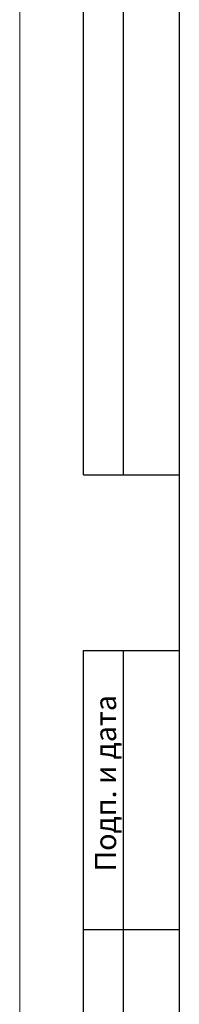
# Model space of a CAD drawing. Units: millimetres. Extents: x 0 to 420, y 0 to 297.
# Drawn here: x 0 to 20, y 106 to 229 of the extents above; entities that cross this region are included whole.
import ezdxf

# ---------------------------------------------------------------- set-up
doc = ezdxf.new("R2010")
doc.units = ezdxf.units.MM
doc.layers.add('ОСЕВЫЕ', color=7, linetype='Continuous')
doc.styles.add('SLDTEXTSTYLE0', font='GOST_BU.TTF', dxfattribs={"bigfont": 'bigfont'})

msp = doc.modelspace()

# ---------------------------------------------------------------- linework, layer by layer
at = {"color": 7, "linetype": 'Continuous', "lineweight": 25}
for p, q in [((8, 172), (8, 292)), ((8, 172), (8, 292)), ((13, 172), (13, 292)), ((13, 172), (13, 292)), ((20, 292), (20, 5)), ((20, 292), (20, 5)), ((8, 172), (20, 172)), ((8, 5), (8, 150)), ((8, 150), (20, 150)), ((13, 5), (13, 150)), ((20, 115), (8, 115))]:
    msp.add_line(p, q, dxfattribs=at)
at = {"layer": 'ОСЕВЫЕ', "lineweight": 18}
msp.add_line((0, 297), (0, 0), dxfattribs=at)

# ---------------------------------------------------------------- texts
at = {"color": 7, "linetype": 'Continuous', "lineweight": 0, "insert": (9.4376, 122.3039), "char_height": 2.645833, "attachment_point": 1, "rotation": 90, "style": 'SLDTEXTSTYLE0'}
msp.add_mtext('Подп. и дата', dxfattribs=at)

doc.saveas('drawing.dxf')
